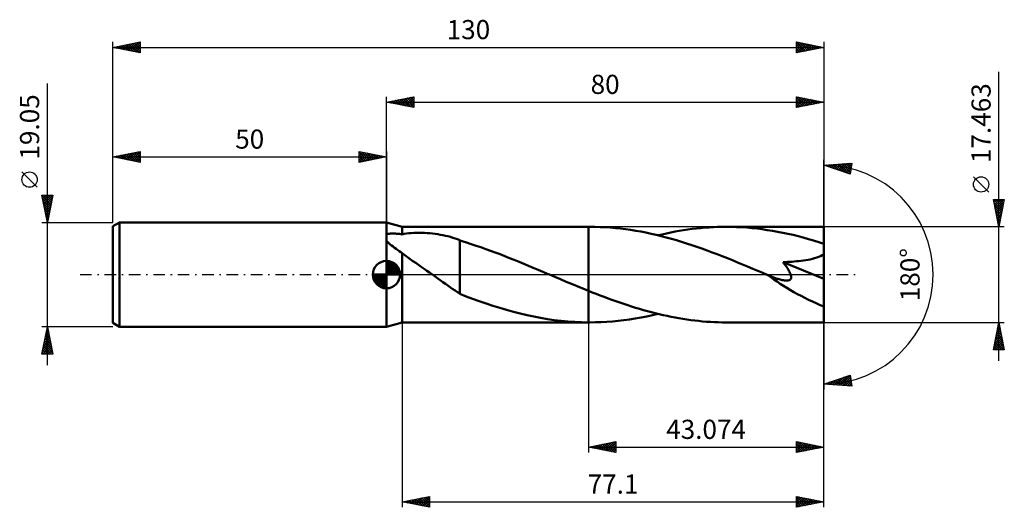
# Model space of a CAD drawing. Units: millimetres. Extents: x -67 to 113, y -43 to 47.
import ezdxf
from ezdxf.enums import TextEntityAlignment as Align

# ---------------------------------------------------------------- set-up
doc = ezdxf.new("R2010")
doc.units = ezdxf.units.MM
doc.header["$LTSCALE"] = 5.25
doc.linetypes.add('LONGDASH_DASH', pattern=[0.85, 0.4, -0.2, 0.05, -0.2])
for name, color, linetype in [('1', 4, 'CONTINUOUS'), ('2', 7, 'CONTINUOUS'), ('4', 2, 'LONGDASH_DASH'), ('CUT', 1, 'CONTINUOUS'), ('NOCUT', 7, 'CONTINUOUS'), ('SK1', 4, 'CONTINUOUS'), ('SK2', 7, 'CONTINUOUS'), ('SK4', 2, 'LONGDASH_DASH')]:
    doc.layers.add(name, color=color, linetype=linetype)
doc.styles.get("Standard").update_dxf_attribs({"font": 'Monospac821 BT'})

msp = doc.modelspace()

# ---------------------------------------------------------------- linework, layer by layer
at = {"layer": '1', "color": 4, "linetype": 'CONTINUOUS', "lineweight": 50}
for p, q in [((2.9, 8.73), (0, 9.52)), ((0, -9.53), (0, 9.52)), ((0, 7.34), (0.13, 7.39)), ((0.13, 7.39), (0.27, 7.43)), ((0.27, 7.43), (0.42, 7.46)), ((0.42, 7.46), (0.57, 7.48)), ((0.57, 7.48), (0.73, 7.49)), ((0.73, 7.49), (0.9, 7.5)), ((0.9, 7.5), (1.08, 7.51)), ((1.27, 7.51), (1.08, 7.51)), ((1.47, 7.5), (1.27, 7.51)), ((1.69, 7.49), (1.47, 7.5)), ((1.91, 7.48), (1.69, 7.49)), ((2.14, 7.45), (1.91, 7.48)), ((2.39, 7.43), (2.14, 7.45)), ((2.64, 7.4), (2.39, 7.43)), ((2.9, 7.36), (2.64, 7.4)), ((2.9, 8.73), (36.93, 8.73)), ((2.9, 7.36), (2.9, 8.73)), ((2.9, 7.36), (3.27, 7.43)), ((3.27, 7.43), (3.66, 7.49)), ((3.66, 7.49), (4.08, 7.55)), ((4.08, 7.55), (4.53, 7.58)), ((4.53, 7.58), (5.01, 7.61)), ((5.01, 7.61), (5.5, 7.63)), ((5.5, 7.63), (5.99, 7.63)), ((6.48, 7.63), (5.99, 7.63)), ((6.97, 7.61), (6.48, 7.63)), ((7.46, 7.58), (6.97, 7.61)), ((7.95, 7.55), (7.46, 7.58)), ((8.43, 7.5), (7.95, 7.55)), ((8.91, 7.44), (8.43, 7.5)), ((9.39, 7.37), (8.91, 7.44)), ((9.86, 7.3), (9.39, 7.37)), ((10.33, 7.21), (9.86, 7.3)), ((10.79, 7.11), (10.33, 7.21)), ((37.21, 8.73), (36.93, 8.73)), ((36.93, 8.73), (36.93, 8.73)), ((36.93, -2.96), (36.93, 8.73)), ((36.93, -8.73), (36.93, 8.73)), ((38.14, 8.72), (37.21, 8.73)), ((39.07, 8.7), (38.14, 8.72)), ((40.01, 8.65), (39.07, 8.7)), ((40.94, 8.59), (40.01, 8.65)), ((41.87, 8.51), (40.94, 8.59)), ((42.79, 8.41), (41.87, 8.51)), ((43.72, 8.3), (42.79, 8.41)), ((44.65, 8.17), (43.72, 8.3)), ((45.59, 8.02), (44.65, 8.17)), ((46.52, 7.86), (45.59, 8.02)), ((47.45, 7.67), (46.52, 7.86)), ((48.39, 7.48), (47.45, 7.67)), ((49.32, 7.27), (48.39, 7.48)), ((50.25, 7.04), (49.32, 7.27)), ((49.68, 7.18), (50.46, 7.36)), ((50.46, 7.36), (51.24, 7.53)), ((51.24, 7.53), (52.02, 7.7)), ((52.02, 7.7), (52.79, 7.85)), ((52.79, 7.85), (53.57, 7.99)), ((53.57, 7.99), (54.35, 8.11)), ((54.35, 8.11), (55.13, 8.23)), ((55.13, 8.23), (55.91, 8.34)), ((55.91, 8.34), (56.69, 8.43)), ((56.69, 8.43), (57.47, 8.51)), ((57.47, 8.51), (58.25, 8.58)), ((58.25, 8.58), (59.03, 8.63)), ((59.03, 8.63), (59.8, 8.68)), ((59.8, 8.68), (60.58, 8.71)), ((60.58, 8.71), (61.36, 8.73)), ((61.36, 8.73), (62.14, 8.73)), ((63.08, 8.72), (62.14, 8.73)), ((80, 8.73), (62.14, 8.73)), ((64.02, 8.7), (63.08, 8.72)), ((64.96, 8.65), (64.02, 8.7)), ((65.91, 8.59), (64.96, 8.65)), ((66.85, 8.5), (65.91, 8.59)), ((67.79, 8.41), (66.85, 8.5)), ((68.72, 8.29), (67.79, 8.41)), ((69.66, 8.15), (68.72, 8.29)), ((70.6, 8), (69.66, 8.15)), ((71.54, 7.84), (70.6, 8)), ((72.48, 7.65), (71.54, 7.84)), ((73.42, 7.45), (72.48, 7.65)), ((74.36, 7.24), (73.42, 7.45)), ((75.3, 7.01), (74.36, 7.24)), ((80, -8.73), (80, 8.73)), ((0.22, 5.99), (0, 6.22)), ((0.45, 5.75), (0.22, 5.99)), ((0.7, 5.53), (0.45, 5.75)), ((0.96, 5.32), (0.7, 5.53)), ((11.25, 7), (10.79, 7.11)), ((11.7, 6.88), (11.25, 7)), ((12.14, 6.75), (11.7, 6.88)), ((12.58, 6.61), (12.14, 6.75)), ((13.02, 6.46), (12.58, 6.61)), ((13.45, 6.3), (13.02, 6.46)), ((13.45, 6.24), (13.45, 6.3)), ((14.62, 5.87), (13.45, 6.24)), ((13.45, 5.96), (13.45, 6.24)), ((13.45, 5.66), (13.45, 5.96)), ((13.45, 5.34), (13.45, 5.66)), ((15.53, 5.58), (14.62, 5.87)), ((16.41, 5.29), (15.53, 5.58)), ((51.18, 6.8), (50.25, 7.04)), ((52.11, 6.54), (51.18, 6.8)), ((53.04, 6.28), (52.11, 6.54)), ((53.97, 6), (53.04, 6.28)), ((54.9, 5.7), (53.97, 6)), ((55.83, 5.4), (54.9, 5.7)), ((76.24, 6.76), (75.3, 7.01)), ((77.18, 6.5), (76.24, 6.76)), ((78.12, 6.23), (77.18, 6.5)), ((79.06, 5.94), (78.12, 6.23)), ((80, 5.64), (79.06, 5.94)), ((1.23, 5.11), (0.96, 5.32)), ((1.5, 4.9), (1.23, 5.11)), ((1.77, 4.7), (1.5, 4.9)), ((2.05, 4.5), (1.77, 4.7)), ((2.33, 4.3), (2.05, 4.5)), ((2.62, 4.1), (2.33, 4.3)), ((2.9, 3.91), (2.62, 4.1)), ((3.37, 3.54), (2.9, 3.91)), ((2.9, -8.73), (2.9, 3.91)), ((13.45, 5), (13.45, 5.34)), ((13.45, 4.66), (13.45, 5)), ((13.45, 4.29), (13.45, 4.66)), ((13.45, 3.92), (13.45, 4.29)), ((13.45, 3.53), (13.45, 3.92)), ((17.29, 4.99), (16.41, 5.29)), ((18.16, 4.68), (17.29, 4.99)), ((19.03, 4.36), (18.16, 4.68)), ((19.91, 4.04), (19.03, 4.36)), ((20.78, 3.71), (19.91, 4.04)), ((21.65, 3.37), (20.78, 3.71)), ((56.76, 5.08), (55.83, 5.4)), ((57.7, 4.75), (56.76, 5.08)), ((58.63, 4.42), (57.7, 4.75)), ((59.56, 4.07), (58.63, 4.42)), ((60.49, 3.72), (59.56, 4.07)), ((61.42, 3.36), (60.49, 3.72)), ((79.72, 3.58), (80, 3.79)), ((3.86, 3.18), (3.37, 3.54)), ((4.35, 2.83), (3.86, 3.18)), ((4.85, 2.48), (4.35, 2.83)), ((5.36, 2.13), (4.85, 2.48)), ((5.87, 1.78), (5.36, 2.13)), ((13.45, 3.14), (13.45, 3.53)), ((13.45, 2.74), (13.45, 3.14)), ((13.45, 2.34), (13.45, 2.74)), ((13.45, 1.94), (13.45, 2.34)), ((13.45, 1.54), (13.45, 1.94)), ((22.52, 3.03), (21.65, 3.37)), ((23.38, 2.68), (22.52, 3.03)), ((24.26, 2.33), (23.38, 2.68)), ((25.12, 1.97), (24.26, 2.33)), ((25.99, 1.61), (25.12, 1.97)), ((62.35, 2.99), (61.42, 3.36)), ((63.27, 2.62), (62.35, 2.99)), ((64.2, 2.24), (63.27, 2.62)), ((65.13, 1.86), (64.2, 2.24)), ((66.06, 1.47), (65.13, 1.86)), ((72.54, 2.27), (72.96, 2.29)), ((72.7, 2.06), (72.54, 2.27)), ((80, -0.78), (72.54, 2.27)), ((72.85, 1.86), (72.7, 2.06)), ((73, 1.66), (72.85, 1.86)), ((72.96, 2.29), (73.38, 2.31)), ((73.38, 2.31), (73.79, 2.33)), ((73.79, 2.33), (74.19, 2.36)), ((74.19, 2.36), (74.6, 2.39)), ((74.6, 2.39), (75.02, 2.43)), ((75.02, 2.43), (75.45, 2.47)), ((75.45, 2.47), (75.87, 2.52)), ((75.87, 2.52), (76.3, 2.58)), ((76.3, 2.58), (76.71, 2.64)), ((76.71, 2.64), (77.12, 2.71)), ((77.12, 2.71), (77.52, 2.79)), ((77.52, 2.79), (77.91, 2.87)), ((77.91, 2.87), (78.3, 2.98)), ((78.3, 2.98), (78.69, 3.1)), ((78.69, 3.1), (79.06, 3.23)), ((79.06, 3.23), (79.4, 3.39)), ((79.4, 3.39), (79.72, 3.58)), ((6.38, 1.43), (5.87, 1.78)), ((6.89, 1.07), (6.38, 1.43)), ((7.4, 0.72), (6.89, 1.07)), ((7.91, 0.36), (7.4, 0.72)), ((8.42, 0), (7.91, 0.36)), ((8.9, -0.34), (8.42, 0)), ((13.45, 1.14), (13.45, 1.54)), ((13.45, 0.74), (13.45, 1.14)), ((13.45, 0.35), (13.45, 0.74)), ((13.45, -0.04), (13.45, 0.35)), ((26.86, 1.25), (25.99, 1.61)), ((27.73, 0.88), (26.86, 1.25)), ((28.6, 0.51), (27.73, 0.88)), ((28.8, 0.43), (28.6, 0.51)), ((29, 0.34), (28.8, 0.43)), ((29.21, 0.26), (29, 0.34)), ((29.41, 0.17), (29.21, 0.26)), ((29.61, 0.09), (29.41, 0.17)), ((29.81, 0), (29.61, 0.09)), ((30.83, -0.43), (29.81, 0)), ((66.99, 1.08), (66.06, 1.47)), ((67.92, 0.69), (66.99, 1.08)), ((68.85, 0.3), (67.92, 0.69)), ((69.77, -0.1), (68.85, 0.3)), ((73.14, 1.46), (73, 1.66)), ((73.27, 1.26), (73.14, 1.46)), ((73.4, 1.07), (73.27, 1.26)), ((73.51, 0.89), (73.4, 1.07)), ((73.61, 0.71), (73.51, 0.89)), ((73.71, 0.53), (73.61, 0.71)), ((73.8, 0.35), (73.71, 0.53)), ((73.88, 0.17), (73.8, 0.35)), ((73.94, 0), (73.88, 0.17)), ((9.38, -0.68), (8.9, -0.34)), ((9.86, -1.02), (9.38, -0.68)), ((10.33, -1.36), (9.86, -1.02)), ((10.8, -1.69), (10.33, -1.36)), ((11.26, -2.02), (10.8, -1.69)), ((13.45, -0.41), (13.45, -0.04)), ((13.45, -0.77), (13.45, -0.41)), ((13.45, -0.77), (13.45, -0.77)), ((13.45, -0.77), (13.45, -0.77)), ((13.45, -0.77), (13.45, -0.77)), ((13.45, -0.77), (13.45, -0.77)), ((13.45, -3.51), (13.45, -0.77)), ((31.84, -0.86), (30.83, -0.43)), ((32.86, -1.29), (31.84, -0.86)), ((33.87, -1.71), (32.86, -1.29)), ((34.89, -2.13), (33.87, -1.71)), ((69.85, -0.13), (69.77, -0.1)), ((69.92, -0.16), (69.85, -0.13)), ((69.99, -0.19), (69.92, -0.16)), ((70.06, -0.22), (69.99, -0.19)), ((70.13, -0.25), (70.06, -0.22)), ((70.2, -0.28), (70.13, -0.25)), ((70.37, -0.35), (70.2, -0.28)), ((70.52, -0.41), (70.37, -0.35)), ((70.68, -0.47), (70.52, -0.41)), ((70.83, -0.53), (70.68, -0.47)), ((70.98, -0.59), (70.83, -0.53)), ((71.13, -0.64), (70.98, -0.59)), ((71.29, -0.69), (71.13, -0.64)), ((71.46, -0.75), (71.29, -0.69)), ((71.63, -0.8), (71.46, -0.75)), ((71.82, -0.86), (71.63, -0.8)), ((72.01, -0.91), (71.82, -0.86)), ((72.2, -0.96), (72.01, -0.91)), ((72.4, -1), (72.2, -0.96)), ((72.59, -1.04), (72.4, -1)), ((72.78, -1.07), (72.59, -1.04)), ((72.97, -1.08), (72.78, -1.07)), ((73.15, -1.09), (72.97, -1.08)), ((73.15, -1.09), (73.32, -1.08)), ((73.32, -1.08), (73.49, -1.06)), ((73.49, -1.06), (73.64, -1.02)), ((73.64, -1.02), (73.77, -0.96)), ((73.77, -0.96), (73.87, -0.87)), ((73.87, -0.87), (73.95, -0.77)), ((73.99, -0.18), (73.94, 0)), ((73.95, -0.77), (74, -0.64)), ((74.02, -0.34), (73.99, -0.18)), ((74, -0.64), (74.02, -0.5)), ((74.02, -0.5), (74.02, -0.34)), ((11.71, -2.33), (11.26, -2.02)), ((12.15, -2.63), (11.71, -2.33)), ((12.59, -2.92), (12.15, -2.63)), ((13.02, -3.2), (12.59, -2.92)), ((13.45, -3.47), (13.02, -3.2)), ((14.58, -3.97), (13.45, -3.51)), ((35.91, -2.55), (34.89, -2.13)), ((36.93, -2.96), (35.91, -2.55)), ((36.93, -2.96), (36.93, -2.96)), ((36.93, -2.96), (36.93, -2.96)), ((36.93, -2.96), (36.93, -2.96)), ((36.93, -2.96), (36.93, -2.96)), ((36.93, -2.96), (36.93, -2.96)), ((37.65, -3.25), (36.93, -2.96)), ((38.37, -3.53), (37.65, -3.25)), ((39.09, -3.8), (38.37, -3.53)), ((15.75, -4.4), (14.58, -3.97)), ((16.99, -4.84), (15.75, -4.4)), ((18.24, -5.28), (16.99, -4.84)), ((19.49, -5.69), (18.24, -5.28)), ((39.81, -4.08), (39.09, -3.8)), ((40.53, -4.35), (39.81, -4.08)), ((41.25, -4.61), (40.53, -4.35)), ((41.97, -4.86), (41.25, -4.61)), ((42.69, -5.12), (41.97, -4.86)), ((43.41, -5.36), (42.69, -5.12)), ((44.13, -5.6), (43.41, -5.36)), ((20.74, -6.08), (19.49, -5.69)), ((21.98, -6.45), (20.74, -6.08)), ((23.23, -6.79), (21.98, -6.45)), ((24.48, -7.11), (23.23, -6.79)), ((25.72, -7.4), (24.48, -7.11)), ((44.85, -5.83), (44.13, -5.6)), ((45.57, -6.05), (44.85, -5.83)), ((46.29, -6.27), (45.57, -6.05)), ((47.01, -6.48), (46.29, -6.27)), ((47.73, -6.68), (47.01, -6.48)), ((48.45, -6.87), (47.73, -6.68)), ((49.17, -7.06), (48.45, -6.87)), ((48.64, -7.42), (49.68, -7.18)), ((49.9, -7.23), (49.17, -7.06)), ((0, -9.53), (2.9, -8.73)), ((2.9, -8.73), (36.93, -8.73)), ((26.96, -7.67), (25.72, -7.4)), ((28.2, -7.91), (26.96, -7.67)), ((29.45, -8.12), (28.2, -7.91)), ((30.7, -8.3), (29.45, -8.12)), ((31.94, -8.45), (30.7, -8.3)), ((33.18, -8.56), (31.94, -8.45)), ((34.43, -8.65), (33.18, -8.56)), ((35.68, -8.71), (34.43, -8.65)), ((36.93, -8.73), (35.68, -8.71)), ((36.93, -8.73), (36.93, -8.73)), ((36.93, -8.73), (36.93, -8.73)), ((36.93, -8.73), (36.93, -8.73)), ((36.97, -8.73), (36.93, -8.73)), ((36.93, -8.73), (37.21, -8.73)), ((36.93, -8.73), (36.93, -8.73)), ((37.01, -8.73), (36.97, -8.73)), ((37.05, -8.73), (37.01, -8.73)), ((37.09, -8.73), (37.05, -8.73)), ((37.13, -8.73), (37.09, -8.73)), ((37.17, -8.73), (37.13, -8.73)), ((37.21, -8.73), (37.17, -8.73)), ((37.21, -8.73), (38.25, -8.72)), ((38.25, -8.72), (39.29, -8.69)), ((39.29, -8.69), (40.33, -8.63)), ((40.33, -8.63), (41.37, -8.56)), ((41.37, -8.56), (42.4, -8.46)), ((42.4, -8.46), (43.44, -8.34)), ((43.44, -8.34), (44.48, -8.19)), ((44.48, -8.19), (45.52, -8.03)), ((45.52, -8.03), (46.56, -7.85)), ((46.56, -7.85), (47.6, -7.64)), ((47.6, -7.64), (48.64, -7.42)), ((50.62, -7.4), (49.9, -7.23)), ((51.34, -7.56), (50.62, -7.4)), ((52.06, -7.71), (51.34, -7.56)), ((52.78, -7.84), (52.06, -7.71)), ((53.5, -7.97), (52.78, -7.84)), ((54.22, -8.09), (53.5, -7.97)), ((54.94, -8.2), (54.22, -8.09)), ((55.66, -8.3), (54.94, -8.2)), ((56.38, -8.39), (55.66, -8.3)), ((57.1, -8.47), (56.38, -8.39)), ((57.82, -8.54), (57.1, -8.47)), ((58.54, -8.6), (57.82, -8.54)), ((59.26, -8.65), (58.54, -8.6)), ((59.98, -8.68), (59.26, -8.65)), ((60.7, -8.71), (59.98, -8.68)), ((61.42, -8.73), (60.7, -8.71)), ((62.14, -8.73), (61.42, -8.73)), ((62.14, -8.73), (80, -8.73))]:
    msp.add_line(p, q, dxfattribs=at)
msp.add_ellipse((80, 0), major_axis=(-15.27, 7.28), ratio=0.316101, start_param=0.996464, end_param=1.720382, dxfattribs=at)
at = {"layer": '2', "color": 7, "linetype": 'CONTINUOUS', "lineweight": 25}
for p, q in [((112, -15.73), (112, 37.08)), ((0, 9.52), (0, 32.52)), ((0, 31.52), (5, 32.52)), ((3.29, 30.87), (4.93, 32.51)), ((4.49, 32.42), (5, 31.91)), ((4.84, 32.49), (5, 32.34)), ((5, 32.52), (5, 30.52)), ((75, 30.52), (75, 32.52)), ((75, 32.52), (80, 31.52)), ((75, 32.37), (75.13, 32.5)), ((75, 31.95), (75.48, 32.43)), ((75.3, 32.47), (76.87, 30.9)), ((80, 32.52), (80, 0)), ((0, 31.52), (80, 31.52)), ((5, 30.52), (0, 31.52)), ((0.11, 31.5), (0.16, 31.56)), ((0.25, 31.57), (0.37, 31.45)), ((0.46, 31.43), (0.69, 31.66)), ((0.6, 31.64), (0.9, 31.35)), ((0.81, 31.36), (1.22, 31.77)), ((0.95, 31.72), (1.43, 31.24)), ((1.17, 31.29), (1.75, 31.88)), ((1.31, 31.79), (1.96, 31.13)), ((1.52, 31.22), (2.28, 31.98)), ((1.66, 31.86), (2.49, 31.03)), ((1.88, 31.15), (2.81, 32.09)), ((2.01, 31.93), (3.02, 30.92)), ((2.23, 31.08), (3.34, 32.19)), ((2.37, 32), (3.55, 30.81)), ((2.58, 31.01), (3.87, 32.3)), ((2.72, 32.07), (4.08, 30.71)), ((2.94, 30.94), (4.4, 32.41)), ((3.07, 32.14), (4.61, 30.6)), ((3.43, 32.21), (5, 30.64)), ((3.64, 30.8), (5, 32.15)), ((3.78, 32.28), (5, 31.06)), ((4, 30.73), (5, 31.73)), ((4.13, 32.35), (5, 31.49)), ((4.35, 30.65), (5, 31.3)), ((4.7, 30.58), (5, 30.88)), ((75, 31.52), (75.83, 32.36)), ((75, 32.34), (76.51, 30.83)), ((75, 31.1), (76.19, 32.29)), ((75, 30.68), (76.54, 32.22)), ((75, 31.91), (76.16, 30.76)), ((80, 31.52), (75, 30.52)), ((75, 31.49), (75.8, 30.69)), ((75, 31.07), (75.45, 30.62)), ((75, 30.64), (75.1, 30.54)), ((75.34, 30.59), (76.89, 32.15)), ((75.83, 32.36), (77.22, 30.97)), ((75.87, 30.7), (77.25, 32.08)), ((76.36, 32.25), (77.57, 31.04)), ((76.4, 30.81), (77.6, 32)), ((76.89, 32.15), (77.93, 31.11)), ((76.93, 30.91), (77.96, 31.93)), ((77.42, 32.04), (78.28, 31.18)), ((77.46, 31.02), (78.31, 31.86)), ((77.95, 31.94), (78.63, 31.25)), ((77.99, 31.12), (78.66, 31.79)), ((78.48, 31.83), (78.99, 31.32)), ((78.52, 31.23), (79.02, 31.72)), ((79.01, 31.72), (79.34, 31.39)), ((79.05, 31.34), (79.37, 31.65)), ((79.54, 31.62), (79.69, 31.46)), ((79.58, 31.44), (79.72, 31.58)), ((80, 0), (80, 21)), ((80, 20), (85.09, 20.37)), ((84.84, 18.38), (80, 20)), ((80.12, 19.96), (80.17, 20.01)), ((80.12, 20.01), (80.19, 19.94)), ((80.44, 19.85), (80.63, 20.05)), ((80.51, 20.04), (80.83, 19.72)), ((80.75, 19.75), (81.08, 20.08)), ((80.91, 20.07), (81.46, 19.51)), ((81.07, 19.64), (81.54, 20.11)), ((81.3, 20.09), (82.1, 19.3)), ((81.39, 19.54), (82, 20.14)), ((81.7, 20.12), (82.74, 19.08)), ((81.71, 19.43), (82.46, 20.18)), ((82.03, 19.32), (82.91, 20.21)), ((82.1, 20.15), (83.38, 18.87)), ((82.34, 19.22), (83.37, 20.24)), ((82.49, 20.18), (84.01, 18.66)), ((82.66, 19.11), (83.83, 20.28)), ((82.89, 20.21), (84.65, 18.44)), ((82.98, 19), (84.29, 20.31)), ((83.28, 20.24), (84.87, 18.65)), ((83.3, 18.9), (84.74, 20.34)), ((83.62, 18.79), (85.07, 20.25)), ((83.68, 20.27), (84.92, 19.03)), ((84.07, 20.29), (84.96, 19.4)), ((84.47, 20.32), (85.01, 19.78)), ((85.09, 20.37), (84.84, 18.38)), ((84.87, 20.35), (85.06, 20.16)), ((83.93, 18.68), (85.01, 19.76)), ((84.25, 18.58), (84.95, 19.27)), ((84.57, 18.47), (84.89, 18.79)), ((110.15, 15.08), (107.35, 17.88)), ((112, 8.73), (111, 13.73)), ((111, 13.73), (113, 13.73)), ((111, 13.73), (112.67, 12.07)), ((111.04, 13.55), (111.22, 13.73)), ((111.11, 13.2), (111.64, 13.73)), ((111.11, 13.2), (112.6, 11.71)), ((111.18, 12.84), (112.06, 13.73)), ((111.21, 12.67), (112.53, 11.36)), ((111.25, 12.49), (112.49, 13.73)), ((111.32, 12.14), (112.91, 13.73)), ((111.39, 11.78), (112.92, 13.31)), ((111.43, 13.73), (112.74, 12.42)), ((111.46, 11.43), (112.81, 12.78)), ((111.85, 13.73), (112.81, 12.77)), ((113, 13.73), (112, 8.73)), ((112.27, 13.73), (112.88, 13.13)), ((112.7, 13.73), (112.95, 13.48)), ((111.32, 12.14), (112.45, 11.01)), ((111.42, 11.61), (112.38, 10.65)), ((111.53, 11.08), (112.7, 12.25)), ((111.53, 11.08), (112.31, 10.3)), ((111.6, 10.72), (112.6, 11.72)), ((111.67, 10.37), (112.49, 11.19)), ((111.64, 10.55), (112.24, 9.95)), ((111.74, 10.02), (112.39, 10.66)), ((111.74, 10.02), (112.17, 9.59)), ((111.81, 9.66), (112.28, 10.13)), ((111.85, 9.49), (112.1, 9.24)), ((111.88, 9.31), (112.17, 9.6)), ((111.96, 8.96), (112.07, 9.07)), ((113, 8.73), (80, 8.73)), ((111.95, 8.96), (112.03, 8.88)), ((80, 0), (80, -21)), ((80, -32.53), (80, 0)), ((80, -42.53), (80, 0)), ((2.9, -8.73), (2.9, -42.53)), ((36.93, -8.73), (36.93, -32.53)), ((80, -8.73), (113, -8.73)), ((111, -13.73), (112, -8.73)), ((111.97, -8.88), (112.04, -8.95)), ((111.99, -8.78), (112.01, -8.77)), ((112, -8.73), (113, -13.73)), ((111.46, -11.43), (112.36, -10.53)), ((111.57, -10.9), (112.29, -10.18)), ((111.62, -10.64), (112.57, -11.6)), ((111.67, -10.37), (112.22, -9.83)), ((111.69, -10.29), (112.47, -11.07)), ((111.76, -9.94), (112.36, -10.54)), ((111.78, -9.84), (112.15, -9.47)), ((111.83, -9.58), (112.26, -10.01)), ((111.88, -9.31), (112.08, -9.12)), ((111.9, -9.23), (112.15, -9.48)), ((111.04, -13.56), (112.64, -11.95)), ((111.14, -13.03), (112.57, -11.59)), ((111.25, -12.5), (112.5, -11.24)), ((111.26, -12.41), (112.59, -13.73)), ((111.28, -13.73), (112.71, -12.3)), ((111.33, -12.06), (113, -13.72)), ((111.35, -11.97), (112.43, -10.89)), ((111.41, -11.7), (112.89, -13.19)), ((111.48, -11.35), (112.79, -12.66)), ((111.55, -11), (112.68, -12.13)), ((113, -13.73), (111, -13.73)), ((111.05, -13.47), (111.31, -13.73)), ((111.12, -13.12), (111.74, -13.73)), ((111.19, -12.76), (112.16, -13.73)), ((111.71, -13.73), (112.78, -12.66)), ((112.13, -13.73), (112.86, -13.01)), ((112.56, -13.73), (112.93, -13.36)), ((112.98, -13.73), (113, -13.72)), ((80, -20), (84.84, -18.38)), ((80.7, -20.05), (81.12, -19.62)), ((80.82, -19.73), (81.18, -20.09)), ((81.09, -20.08), (81.76, -19.41)), ((81.14, -19.62), (81.64, -20.12)), ((81.46, -19.51), (82.09, -20.15)), ((81.49, -20.11), (82.4, -19.2)), ((81.77, -19.41), (82.55, -20.18)), ((81.88, -20.14), (83.03, -18.99)), ((82.09, -19.3), (83.01, -20.22)), ((82.28, -20.16), (83.67, -18.77)), ((82.41, -19.19), (83.47, -20.25)), ((82.68, -20.19), (84.31, -18.56)), ((82.73, -19.09), (83.92, -20.28)), ((83.05, -18.98), (84.38, -20.32)), ((83.07, -20.22), (84.84, -18.45)), ((83.36, -18.88), (84.84, -20.35)), ((83.47, -20.25), (84.89, -18.83)), ((83.68, -18.77), (85.06, -20.15)), ((83.86, -20.28), (84.94, -19.2)), ((84, -18.66), (85, -19.66)), ((84.26, -20.31), (84.99, -19.58)), ((84.32, -18.56), (84.94, -19.17)), ((84.64, -18.45), (84.87, -18.69)), ((84.84, -18.38), (85.09, -20.37)), ((85.09, -20.37), (80, -20)), ((80.18, -19.94), (80.26, -20.02)), ((80.3, -20.02), (80.48, -19.84)), ((80.5, -19.83), (80.72, -20.05)), ((84.65, -20.34), (85.03, -19.96)), ((85.05, -20.36), (85.08, -20.33)), ((36.93, -31.53), (41.93, -30.53)), ((40.06, -32.15), (41.63, -30.58)), ((41.62, -30.59), (41.93, -30.9)), ((41.93, -30.53), (41.93, -32.53)), ((75, -32.53), (75, -30.53)), ((75, -30.53), (80, -31.53)), ((75, -30.94), (75.34, -30.59)), ((75.09, -30.54), (76.73, -32.18)), ((36.93, -31.53), (80, -31.53)), ((41.93, -32.53), (36.93, -31.53)), ((37.02, -31.51), (37.07, -31.55)), ((37.23, -31.59), (37.39, -31.43)), ((37.37, -31.44), (37.6, -31.66)), ((37.59, -31.66), (37.92, -31.33)), ((37.73, -31.36), (38.13, -31.77)), ((37.94, -31.73), (38.45, -31.22)), ((38.08, -31.29), (38.66, -31.87)), ((38.29, -31.8), (38.98, -31.11)), ((38.44, -31.22), (39.19, -31.98)), ((38.65, -31.87), (39.51, -31.01)), ((38.79, -31.15), (39.72, -32.08)), ((39, -31.94), (40.04, -30.9)), ((39.14, -31.08), (40.25, -32.19)), ((39.36, -32.01), (40.57, -30.8)), ((39.5, -31.01), (40.78, -32.3)), ((39.71, -32.08), (41.1, -30.69)), ((39.85, -30.94), (41.31, -32.4)), ((40.2, -30.87), (41.84, -32.51)), ((40.42, -32.22), (41.93, -30.71)), ((40.56, -30.8), (41.93, -32.17)), ((40.77, -32.29), (41.93, -31.14)), ((40.91, -30.73), (41.93, -31.74)), ((41.12, -32.36), (41.93, -31.56)), ((41.26, -30.66), (41.93, -31.32)), ((41.48, -32.44), (41.93, -31.99)), ((41.83, -32.51), (41.93, -32.41)), ((75, -31.36), (75.7, -30.66)), ((75, -31.78), (76.05, -30.73)), ((75, -32.21), (76.4, -30.81)), ((75, -30.88), (76.37, -32.25)), ((75, -31.3), (76.02, -32.32)), ((80, -31.53), (75, -32.53)), ((75, -31.73), (75.67, -32.39)), ((75, -32.15), (75.31, -32.46)), ((75.14, -32.5), (76.76, -30.88)), ((75.62, -30.65), (77.08, -32.11)), ((75.67, -32.39), (77.11, -30.95)), ((76.15, -30.76), (77.43, -32.04)), ((76.2, -32.29), (77.46, -31.02)), ((76.68, -30.86), (77.79, -31.97)), ((76.73, -32.18), (77.82, -31.09)), ((77.21, -30.97), (78.14, -31.9)), ((77.26, -32.07), (78.17, -31.16)), ((77.74, -31.07), (78.5, -31.83)), ((77.79, -31.97), (78.52, -31.23)), ((78.27, -31.18), (78.85, -31.76)), ((78.32, -31.86), (78.88, -31.3)), ((78.8, -31.29), (79.2, -31.68)), ((78.85, -31.76), (79.23, -31.37)), ((79.33, -31.39), (79.56, -31.61)), ((79.38, -31.65), (79.59, -31.44)), ((79.86, -31.5), (79.91, -31.54)), ((79.91, -31.54), (79.94, -31.51)), ((2.9, -41.53), (7.9, -40.53)), ((3.34, -41.61), (3.56, -41.39)), ((3.61, -41.38), (3.96, -41.74)), ((3.69, -41.68), (4.09, -41.29)), ((3.96, -41.31), (4.49, -41.84)), ((4.05, -41.75), (4.62, -41.18)), ((4.31, -41.24), (5.02, -41.95)), ((4.4, -41.82), (5.15, -41.08)), ((4.67, -41.17), (5.55, -42.06)), ((4.75, -41.9), (5.68, -40.97)), ((5.02, -41.1), (6.08, -42.16)), ((5.11, -41.97), (6.21, -40.86)), ((5.37, -41.03), (6.61, -42.27)), ((5.46, -42.04), (6.74, -40.76)), ((5.73, -40.96), (7.14, -42.37)), ((5.81, -42.11), (7.27, -40.65)), ((6.08, -40.89), (7.67, -42.48)), ((6.17, -42.18), (7.8, -40.54)), ((6.44, -40.82), (7.9, -42.28)), ((6.52, -42.25), (7.9, -40.87)), ((6.79, -40.75), (7.9, -41.86)), ((6.87, -42.32), (7.9, -41.29)), ((7.14, -40.68), (7.9, -41.43)), ((7.5, -40.61), (7.9, -41.01)), ((7.85, -40.54), (7.9, -40.59)), ((7.9, -40.53), (7.9, -42.53)), ((75, -42.53), (75, -40.53)), ((75, -40.53), (80, -41.53)), ((75, -40.75), (75.19, -40.56)), ((75, -41.18), (75.54, -40.63)), ((75, -40.63), (76.58, -42.21)), ((75, -41.6), (75.9, -40.7)), ((75, -42.03), (76.25, -40.78)), ((75, -42.45), (76.61, -40.85)), ((75, -41.06), (76.22, -42.28)), ((75.39, -40.6), (76.93, -42.14)), ((75.44, -42.44), (76.96, -40.92)), ((75.92, -40.71), (77.28, -42.07)), ((75.97, -42.33), (77.31, -40.99)), ((76.45, -40.82), (77.64, -42)), ((76.5, -42.23), (77.67, -41.06)), ((76.98, -40.92), (77.99, -41.93)), ((77.03, -42.12), (78.02, -41.13)), ((77.51, -41.03), (78.34, -41.86)), ((77.56, -42.01), (78.37, -41.2)), ((78.04, -41.13), (78.7, -41.79)), ((78.09, -41.91), (78.73, -41.27)), ((78.58, -41.24), (79.05, -41.71)), ((78.62, -41.8), (79.08, -41.34)), ((79.11, -41.35), (79.4, -41.64)), ((79.15, -41.69), (79.43, -41.41)), ((2.9, -41.53), (80, -41.53)), ((7.9, -42.53), (2.9, -41.53)), ((2.99, -41.54), (3.03, -41.5)), ((3.25, -41.45), (3.43, -41.63)), ((7.23, -42.39), (7.9, -41.72)), ((7.58, -42.46), (7.9, -42.14)), ((75, -41.48), (75.87, -42.35)), ((80, -41.53), (75, -42.53)), ((75, -41.91), (75.51, -42.42)), ((75, -42.33), (75.16, -42.49)), ((79.64, -41.45), (79.76, -41.57)), ((79.68, -41.59), (79.79, -41.48))]:
    msp.add_line(p, q, dxfattribs=at)
msp.add_circle((108.75, 16.48), 1.4, dxfattribs=at)
msp.add_arc((80, 0), 20, 270, 90, dxfattribs=at)
at = {"layer": '4', "color": 2, "linetype": 'LONGDASH_DASH', "lineweight": 25}
msp.add_line((0, 0), (80, 0), dxfattribs=at)
at = {"layer": 'CUT', "color": 1, "linetype": 'CONTINUOUS', "lineweight": 25}
for p, q in [((80, 8.73), (36.93, 8.73)), ((36.93, 8.73), (36.93, 0)), ((80, 0), (80, 8.73)), ((36.93, 0), (80, 0))]:
    msp.add_line(p, q, dxfattribs=at)
at = {"layer": 'NOCUT', "color": 7, "linetype": 'CONTINUOUS', "lineweight": 25}
for p, q in [((2.9, 8.73), (0, 9.52)), ((0, 9.52), (0, 0)), ((36.93, 8.73), (2.9, 8.73)), ((36.93, 0), (36.93, 8.73)), ((36.93, 8.73), (36.93, 8.73)), ((36.93, 8.73), (36.93, 0)), ((36.93, 8.73), (36.93, 0)), ((0, 0), (36.93, 0))]:
    msp.add_line(p, q, dxfattribs=at)
at = {"layer": 'SK1', "color": 4, "linetype": 'CONTINUOUS', "lineweight": 50}
for p, q in [((-48.81, 9.52), (-50, 8.84)), ((0, 9.52), (-48.81, 9.52)), ((-48.81, 9.52), (-48.81, -9.53)), ((-50, 8.84), (-50, -8.84)), ((0, 0), (0, 2.5)), ((0, 2.44), (0.06, 2.5)), ((0, 2.08), (0.39, 2.47)), ((0, 2.44), (2.44, 0)), ((0, 1.73), (0.68, 2.41)), ((0, 1.37), (0.94, 2.32)), ((0, 1.02), (1.18, 2.2)), ((0, 2.08), (2.08, 0)), ((0, 0.67), (1.4, 2.07)), ((0, 0.31), (1.6, 1.92)), ((0.31, 2.48), (2.48, 0.31)), ((0.76, 2.38), (2.38, 0.76)), ((1.49, 2.01), (2.01, 1.49)), ((0, 0), (-2.5, 0)), ((-2.5, -0.06), (-2.44, 0)), ((-2.47, -0.39), (-2.08, 0)), ((-2.41, -0.68), (-1.73, 0)), ((-2.32, -0.94), (-1.37, 0)), ((-2.2, -1.18), (-1.02, 0)), ((-2.16, 0), (0, -2.16)), ((-2.07, -1.4), (-0.67, 0)), ((-1.92, -1.6), (-0.31, 0)), ((-1.81, 0), (0, -1.81)), ((-1.45, 0), (0, -1.45)), ((-1.1, 0), (0, -1.1)), ((-0.75, 0), (0, -0.75)), ((-0.39, 0), (0, -0.39)), ((-0.04, 0), (0, -0.04)), ((0, 1.73), (1.73, 0)), ((0, 1.37), (1.37, 0)), ((0, 1.02), (1.02, 0)), ((0, 0.67), (0.67, 0)), ((0, 0.31), (0.31, 0)), ((0, 0), (2.5, 0)), ((0, -2.5), (0, 0)), ((0.04, 0), (1.79, 1.75)), ((0.39, 0), (1.95, 1.56)), ((0.75, 0), (2.1, 1.35)), ((1.1, 0), (2.23, 1.13)), ((1.45, 0), (2.34, 0.88)), ((1.81, 0), (2.42, 0.62)), ((2.16, 0), (2.48, 0.32)), ((-2.5, -0.02), (-0.02, -2.5)), ((-2.47, -0.4), (-0.4, -2.47)), ((-2.34, -0.88), (-0.88, -2.34)), ((-1.75, -1.79), (0, -0.04)), ((-1.56, -1.95), (0, -0.39)), ((-1.35, -2.1), (0, -0.75)), ((-1.13, -2.23), (0, -1.1)), ((-0.88, -2.34), (0, -1.45)), ((-0.62, -2.42), (0, -1.81)), ((-0.32, -2.48), (0, -2.16)), ((-50, -8.84), (-48.81, -9.53)), ((-48.81, -9.53), (0, -9.53))]:
    msp.add_line(p, q, dxfattribs=at)
for start, end in [(90, 180), (0, 90), (180, 270), (270, 0)]:
    msp.add_arc((0, 0), 2.5, start, end, dxfattribs=at)
at = {"layer": 'SK2', "color": 7, "linetype": 'CONTINUOUS', "lineweight": 25}
for p, q in [((-50, 19.05), (-50, 42.53)), ((-50, 41.53), (-45, 42.53)), ((-50, 41.53), (80, 41.53)), ((-45, 40.53), (-50, 41.53)), ((-49.98, 41.53), (-49.97, 41.52)), ((-49.74, 41.47), (-49.61, 41.6)), ((-49.62, 41.6), (-49.44, 41.41)), ((-49.39, 41.4), (-49.08, 41.71)), ((-49.27, 41.67), (-48.91, 41.31)), ((-49.04, 41.33), (-48.55, 41.81)), ((-48.92, 41.74), (-48.38, 41.2)), ((-48.68, 41.26), (-48.02, 41.92)), ((-48.56, 41.81), (-47.84, 41.09)), ((-48.33, 41.19), (-47.49, 42.03)), ((-48.21, 41.88), (-47.31, 40.99)), ((-47.98, 41.12), (-46.96, 42.13)), ((-47.86, 41.95), (-46.78, 40.88)), ((-47.62, 41.05), (-46.43, 42.24)), ((-47.5, 42.02), (-46.25, 40.78)), ((-47.27, 40.98), (-45.9, 42.34)), ((-47.15, 42.1), (-45.72, 40.67)), ((-46.91, 40.91), (-45.37, 42.45)), ((-46.8, 42.17), (-45.19, 40.56)), ((-46.56, 40.84), (-45, 42.4)), ((-46.44, 42.24), (-45, 40.79)), ((-46.21, 40.77), (-45, 41.97)), ((-46.09, 42.31), (-45, 41.22)), ((-45.85, 40.7), (-45, 41.55)), ((-45.73, 42.38), (-45, 41.64)), ((-45.38, 42.45), (-45, 42.07)), ((-45.03, 42.52), (-45, 42.49)), ((-45, 42.53), (-45, 40.53)), ((75, 40.53), (75, 42.53)), ((75, 42.53), (80, 41.53)), ((75, 42.52), (76.66, 40.86)), ((75, 42.19), (75.28, 42.47)), ((75, 41.77), (75.63, 42.4)), ((75, 41.34), (75.99, 42.33)), ((75, 40.92), (76.34, 42.26)), ((75, 42.1), (76.31, 40.79)), ((75, 41.67), (75.96, 40.72)), ((80, 41.53), (75, 40.53)), ((75.04, 40.53), (76.69, 42.19)), ((75.53, 42.42), (77.02, 40.93)), ((75.57, 40.64), (77.05, 42.12)), ((76.06, 42.31), (77.37, 41)), ((76.1, 40.75), (77.4, 42.04)), ((76.59, 42.21), (77.72, 41.07)), ((76.63, 40.85), (77.75, 41.97)), ((77.12, 42.1), (78.08, 41.14)), ((77.16, 40.96), (78.11, 41.9)), ((77.65, 42), (78.43, 41.21)), ((77.69, 41.06), (78.46, 41.83)), ((78.18, 41.89), (78.78, 41.28)), ((78.22, 41.17), (78.81, 41.76)), ((78.71, 41.78), (79.14, 41.35)), ((78.75, 41.28), (79.17, 41.69)), ((79.24, 41.68), (79.49, 41.42)), ((79.28, 41.38), (79.52, 41.62)), ((79.77, 41.57), (79.85, 41.49)), ((79.81, 41.49), (79.88, 41.55)), ((80, 42.53), (80, 0)), ((-45.5, 40.63), (-45, 41.13)), ((-45.15, 40.55), (-45, 40.7)), ((75, 41.25), (75.6, 40.65)), ((75, 40.82), (75.25, 40.57)), ((-62, -16.52), (-62, 34.9)), ((-50, 9.52), (-50, 22.52)), ((-50, 21.52), (-45, 22.52)), ((-49.44, 21.41), (-49.16, 21.69)), ((-49.32, 21.66), (-48.98, 21.32)), ((-49.09, 21.34), (-48.63, 21.8)), ((-48.97, 21.73), (-48.45, 21.21)), ((-48.73, 21.27), (-48.1, 21.91)), ((-48.61, 21.8), (-47.92, 21.11)), ((-48.38, 21.2), (-47.57, 22.01)), ((-48.26, 21.87), (-47.39, 21)), ((-48.03, 21.13), (-47.04, 22.12)), ((-47.91, 21.94), (-46.86, 20.9)), ((-47.67, 21.06), (-46.51, 22.22)), ((-47.55, 22.01), (-46.33, 20.79)), ((-47.32, 20.99), (-45.98, 22.33)), ((-47.2, 22.09), (-45.8, 20.68)), ((-46.96, 20.92), (-45.45, 22.44)), ((-46.85, 22.16), (-45.27, 20.58)), ((-46.61, 20.85), (-45, 22.46)), ((-46.49, 22.23), (-45, 20.74)), ((-46.26, 20.78), (-45, 22.03)), ((-46.14, 22.3), (-45, 21.16)), ((-45.9, 20.71), (-45, 21.61)), ((-45.78, 22.37), (-45, 21.58)), ((-45.43, 22.44), (-45, 22.01)), ((-45.08, 22.51), (-45, 22.43)), ((-45, 22.52), (-45, 20.52)), ((-5, 20.52), (-5, 22.52)), ((-5, 22.52), (0, 21.52)), ((-5, 22.15), (-4.69, 22.46)), ((-5, 21.73), (-4.34, 22.39)), ((-5, 22.39), (-3.44, 20.84)), ((-5, 21.3), (-3.98, 22.32)), ((-5, 20.88), (-3.63, 22.25)), ((-5, 21.97), (-3.8, 20.77)), ((-4.91, 20.54), (-3.28, 22.18)), ((-4.63, 22.45), (-3.09, 20.91)), ((-4.38, 20.65), (-2.92, 22.11)), ((-4.1, 22.35), (-2.73, 20.98)), ((-3.85, 20.75), (-2.57, 22.04)), ((-3.57, 22.24), (-2.38, 21.05)), ((-3.32, 20.86), (-2.22, 21.97)), ((-3.04, 22.13), (-2.03, 21.12)), ((-2.79, 20.97), (-1.86, 21.9)), ((-2.51, 22.03), (-1.67, 21.19)), ((-2.26, 21.07), (-1.51, 21.83)), ((-1.98, 21.92), (-1.32, 21.26)), ((-1.73, 21.18), (-1.15, 21.76)), ((-1.45, 21.82), (-0.97, 21.33)), ((-1.2, 21.28), (-0.8, 21.69)), ((-0.92, 21.71), (-0.61, 21.4)), ((-0.67, 21.39), (-0.45, 21.61)), ((0, 22.52), (0, 9.52)), ((-50, 21.52), (0, 21.52)), ((-45, 20.52), (-50, 21.52)), ((-49.79, 21.48), (-49.69, 21.59)), ((-49.67, 21.59), (-49.51, 21.43)), ((-45.55, 20.64), (-45, 21.19)), ((-45.2, 20.56), (-45, 20.76)), ((-5, 21.55), (-4.15, 20.7)), ((0, 21.52), (-5, 20.52)), ((-5, 21.12), (-4.5, 20.62)), ((-5, 20.7), (-4.86, 20.55)), ((-0.39, 21.6), (-0.26, 21.47)), ((-0.14, 21.5), (-0.09, 21.54)), ((-63.85, 15.96), (-66.65, 18.76)), ((-62, 9.52), (-63, 14.53)), ((-63, 14.53), (-61, 14.53)), ((-62.99, 14.49), (-61.34, 12.83)), ((-62.95, 14.27), (-62.69, 14.53)), ((-62.88, 13.91), (-62.27, 14.53)), ((-62.81, 13.56), (-61.84, 14.53)), ((-62.74, 13.21), (-61.42, 14.53)), ((-62.67, 12.85), (-61, 14.52)), ((-62.61, 14.53), (-61.27, 13.19)), ((-62.18, 14.53), (-61.2, 13.54)), ((-61, 14.53), (-62, 9.52)), ((-61.76, 14.53), (-61.13, 13.89)), ((-61.33, 14.53), (-61.06, 14.25)), ((-62.89, 13.96), (-61.41, 12.48)), ((-62.78, 13.43), (-61.48, 12.13)), ((-62.67, 12.9), (-61.55, 11.77)), ((-62.59, 12.5), (-61.11, 13.99)), ((-62.52, 12.15), (-61.21, 13.46)), ((-62.45, 11.79), (-61.32, 12.93)), ((-62.57, 12.36), (-61.62, 11.42)), ((-62.46, 11.83), (-61.69, 11.06)), ((-62.38, 11.44), (-61.43, 12.4)), ((-62.36, 11.3), (-61.76, 10.71)), ((-62.31, 11.09), (-61.53, 11.87)), ((-62.24, 10.73), (-61.64, 11.34)), ((-62.17, 10.38), (-61.74, 10.81)), ((-63, 9.52), (-50, 9.52)), ((-62.25, 10.77), (-61.83, 10.36)), ((-62.14, 10.24), (-61.9, 10)), ((-62.1, 10.02), (-61.85, 10.27)), ((-62.04, 9.71), (-61.97, 9.65)), ((-62.03, 9.67), (-61.96, 9.74)), ((-62, -9.53), (-63, -9.53)), ((-63, -14.53), (-62, -9.53)), ((-62.28, -10.95), (-61.81, -10.47)), ((-62.22, -10.63), (-61.67, -11.18)), ((-62.18, -10.42), (-61.88, -10.12)), ((-62.15, -10.27), (-61.78, -10.65)), ((-62.08, -9.92), (-61.88, -10.12)), ((-62.07, -9.89), (-61.95, -9.77)), ((-62.01, -9.57), (-61.99, -9.59)), ((-50, -9.53), (-62, -9.53)), ((-62, -9.53), (-61, -14.53)), ((-62.92, -14.13), (-61.39, -12.6)), ((-62.82, -13.6), (-61.46, -12.24)), ((-62.71, -13.07), (-61.53, -11.89)), ((-62.6, -12.54), (-61.6, -11.53)), ((-62.57, -12.39), (-61.14, -13.83)), ((-62.5, -12.01), (-61.67, -11.18)), ((-62.5, -12.04), (-61.25, -13.3)), ((-62.43, -11.69), (-61.35, -12.77)), ((-62.39, -11.48), (-61.74, -10.83)), ((-62.36, -11.33), (-61.46, -12.24)), ((-62.29, -10.98), (-61.56, -11.71)), ((-62.93, -14.16), (-62.56, -14.53)), ((-62.89, -14.53), (-61.32, -12.95)), ((-62.86, -13.81), (-62.14, -14.53)), ((-62.79, -13.46), (-61.72, -14.53)), ((-62.72, -13.1), (-61.29, -14.53)), ((-62.64, -12.75), (-61.03, -14.36)), ((-62.47, -14.53), (-61.24, -13.3)), ((-62.04, -14.53), (-61.17, -13.66)), ((-61.62, -14.53), (-61.1, -14.01)), ((-61.19, -14.53), (-61.03, -14.36)), ((-63, -14.52), (-62.99, -14.53)), ((-61, -14.53), (-63, -14.53))]:
    msp.add_line(p, q, dxfattribs=at)
msp.add_circle((-65.25, 17.36), 1.4, dxfattribs=at)
at = {"layer": 'SK4', "color": 2, "linetype": 'LONGDASH_DASH', "lineweight": 25}
msp.add_line((-56, 0), (86, 0), dxfattribs=at)

# ---------------------------------------------------------------- texts
at = {"layer": '2', "color": 7, "linetype": 'CONTINUOUS', "lineweight": 25}
for s, p in [('80', (40, 33.02)), ('43.074', (58.46, -30.03)), ('77.1', (41.45, -40.03))]:
    msp.add_text(s, height=3.5, dxfattribs=at).set_placement(p, align=Align.CENTER)
for s, p in [('17.463', (110.5, 27.68)), ('180°', (97.5, 0))]:
    msp.add_text(s, height=3.5, rotation=90, dxfattribs=at).set_placement(p, align=Align.CENTER)
at = {"layer": 'SK2', "color": 7, "linetype": 'CONTINUOUS', "lineweight": 25}
for s, p in [('130', (15, 43.03)), ('50', (-25, 23.02))]:
    msp.add_text(s, height=3.5, dxfattribs=at).set_placement(p, align=Align.CENTER)
msp.add_text('19.05', height=3.5, rotation=90, dxfattribs=at).set_placement((-63.5, 26.99), align=Align.CENTER)

doc.saveas('drawing.dxf')
